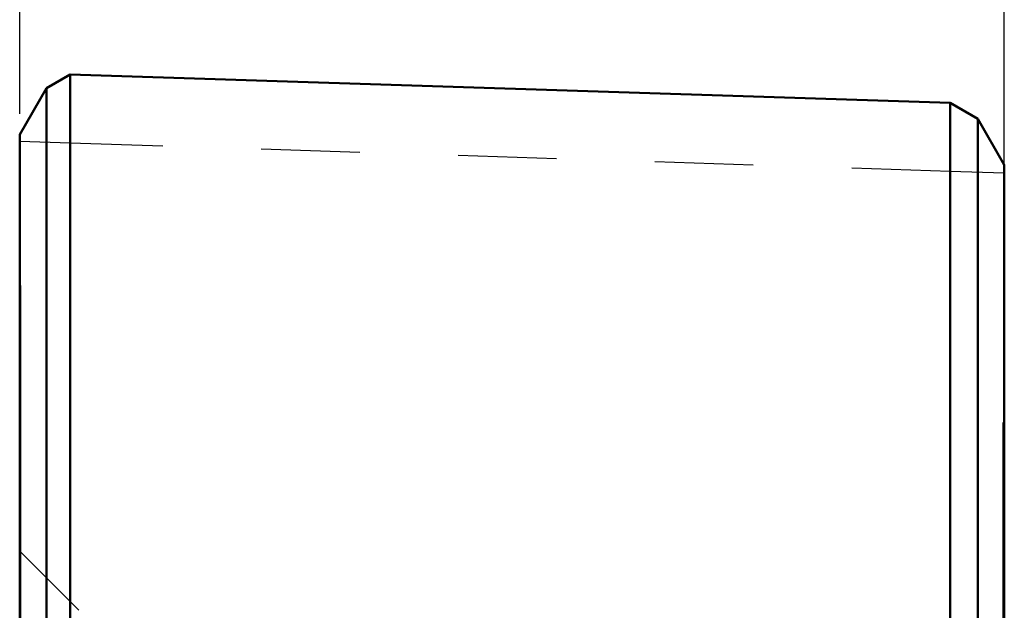
# Model space of a CAD drawing. Units: inches. Extents: x 0.05 to 7.29, y 0.05 to 5.62.
# Drawn here: x 4.5 to 5.5, y 3.04 to 3.64 of the extents above; entities that cross this region are included whole.
import ezdxf

# ---------------------------------------------------------------- set-up
doc = ezdxf.new("R2010")
doc.units = ezdxf.units.IN
doc.header["$LTSCALE"] = 0.333333
doc.header["$MEASUREMENT"] = 0
doc.linetypes.add('DASHED', pattern=[0.2067, 0.1654, -0.0413])
for name, color, linetype, lineweight in [('Dimension (ANSI)', 7, 'Continuous', 25), ('Hidden (ANSI)', 7, 'DASHED', 35), ('Hidden Narrow (ANSI)', 7, 'DASHED', 25), ('Visible (ANSI)', 7, 'Continuous', 50)]:
    doc.layers.add(name, color=color, linetype=linetype, lineweight=lineweight)
doc.styles.add('Note Text (ANSI)', font='tahoma.ttf')
doc.dimstyles.new('Default (ANSI)', dxfattribs={"dimscale": 0.333333, "dimtxt": 0.15, "dimasz": 0.098425, "dimexe": 0.125, "dimexo": 0.0625, "dimgap": 0.031496, "dimtad": 0, "dimtih": 1, "dimtoh": 1, "dimrnd": 1e-08, "dimzin": 4, "dimdsep": 46, "dimtxsty": 'Note Text (ANSI)', "dimcen": 0.09, "dimdle": 0.393701, "dimclrd": 256, "dimclre": 256, "dimclrt": 256, "dimadec": 0, "dimazin": 1, "dimtfac": 0.8, "dimtofl": 0, "dimtmove": 0, "dimatfit": 3, "dimfxl": 1, "dimtolj": 1, "dimtzin": 4, "dimlwd": -1, "dimlwe": -1, "dimarcsym": 0})

# ---------------------------------------------------------------- blocks, each defined once
blk = doc.blocks.new('*D18')
at = {"layer": 'Defpoints', "color": 0, "transparency": 16777216}
for p in [(5.4991, 3.7942), (4.4991, 3.5186), (5.4991, 3.2107)]:
    blk.add_point(p, dxfattribs=at)
at = {"layer": 'Dimension (ANSI)', "transparency": 16777216}
for p, q in [((4.4991, 3.5395), (4.4991, 3.8359)), ((5.4991, 3.2315), (5.4991, 3.8359)), ((4.5319, 3.7942), (4.8993, 3.7942)), ((5.4663, 3.7942), (5.099, 3.7942))]:
    blk.add_line(p, q, dxfattribs=at)
for points in [[(4.5319, 3.7997), (4.5319, 3.7887), (4.4991, 3.7942)], [(5.4663, 3.7997), (5.4663, 3.7887), (5.4991, 3.7942)]]:
    blk.add_solid(points, dxfattribs=at)
at = {"layer": 'Dimension (ANSI)', "transparency": 16777216, "char_height": 0.05, "attachment_point": 5, "style": 'Note Text (ANSI)'}
for s, insert in [('\\A1; 1.00"', (4.9991, 3.8307)), ('\\A1;[25]', (4.9991, 3.751))]:
    blk.add_mtext(s, dxfattribs=dict(at, insert=insert))

msp = doc.modelspace()

# ---------------------------------------------------------------- linework, layer by layer
at = {"layer": 'Hidden (ANSI)', "ltscale": 0.005614}
for p, q in [((4.4991, 3.3652), (4.5001, 3.3652)), ((4.4991, 3.3651), (4.5001, 3.3651)), ((4.4991, 3.3624), (4.5001, 3.3624)), ((4.4991, 3.361), (4.5001, 3.361)), ((4.4991, 3.3603), (4.5001, 3.3603)), ((4.4991, 3.359), (4.5001, 3.359)), ((4.4991, 3.3554), (4.5001, 3.3554)), ((4.4991, 3.354), (4.5001, 3.354)), ((4.4991, 3.3509), (4.5001, 3.3509)), ((4.4991, 3.3488), (4.5001, 3.3488)), ((4.4991, 3.3474), (4.5001, 3.3474)), ((4.4991, 3.3461), (4.5001, 3.3461)), ((4.4991, 3.3453), (4.5001, 3.3453)), ((4.4991, 3.343), (4.5001, 3.343)), ((4.4991, 3.3424), (4.5001, 3.3424)), ((4.4991, 3.342), (4.5001, 3.342)), ((4.4991, 3.3409), (4.5001, 3.3409)), ((4.4991, 3.3328), (4.5001, 3.3328)), ((4.4991, 3.3317), (4.5001, 3.3317)), ((4.4991, 3.3289), (4.5001, 3.3289)), ((4.4991, 3.3284), (4.5001, 3.3284)), ((4.4991, 3.3167), (4.5001, 3.3167)), ((4.4991, 3.3149), (4.5001, 3.3149)), ((4.4991, 3.3133), (4.5001, 3.3133)), ((4.4991, 3.3121), (4.5001, 3.3121)), ((4.4991, 3.3118), (4.5001, 3.3118)), ((4.4991, 3.3115), (4.5001, 3.3115)), ((4.4991, 3.3097), (4.5001, 3.3097)), ((4.4991, 3.3062), (4.5001, 3.3062)), ((4.4991, 3.3047), (4.5001, 3.3047)), ((4.4991, 3.3027), (4.5001, 3.3027)), ((4.4991, 3.302), (4.5001, 3.302)), ((4.4991, 3.3018), (4.5001, 3.3018)), ((4.4991, 3.3017), (4.5001, 3.3017)), ((4.4991, 3.2968), (4.5001, 3.2968)), ((4.4991, 3.295), (4.5001, 3.295)), ((4.4991, 3.2947), (4.5001, 3.2947)), ((4.4991, 3.2947), (4.5001, 3.2947)), ((4.4991, 3.2944), (4.5001, 3.2944)), ((4.4991, 3.2926), (4.5001, 3.2926)), ((4.4991, 3.291), (4.5001, 3.291)), ((4.4991, 3.2902), (4.5001, 3.2902)), ((4.4991, 3.2874), (4.5001, 3.2874)), ((4.4991, 3.2865), (4.5001, 3.2865)), ((4.4991, 3.2861), (4.5001, 3.2861)), ((4.5001, 3.286), (4.4991, 3.286)), ((4.4991, 3.2855), (4.5001, 3.2855)), ((4.4991, 3.2852), (4.5001, 3.2852)), ((4.4991, 3.2851), (4.5001, 3.2851)), ((4.4991, 3.285), (4.5001, 3.285)), ((4.4991, 3.2848), (4.5001, 3.2848)), ((4.4991, 3.2843), (4.5001, 3.2843)), ((4.4991, 3.2831), (4.5001, 3.2831)), ((4.4991, 3.2808), (4.5001, 3.2808)), ((4.4991, 3.28), (4.5001, 3.28)), ((4.4991, 3.2797), (4.5001, 3.2797)), ((4.4991, 3.2796), (4.5001, 3.2796)), ((4.4991, 3.2786), (4.5001, 3.2786)), ((4.4991, 3.2784), (4.5001, 3.2784)), ((4.4991, 3.2772), (4.5001, 3.2772)), ((4.4991, 3.2764), (4.5001, 3.2764)), ((4.4991, 3.2738), (4.5001, 3.2738)), ((4.4991, 3.2707), (4.5001, 3.2707)), ((4.4991, 3.2707), (4.5001, 3.2707)), ((4.4991, 3.2664), (4.5001, 3.2664)), ((4.4991, 3.2646), (4.5001, 3.2646)), ((4.4991, 3.2612), (4.5001, 3.2612)), ((4.4991, 3.2585), (4.5001, 3.2585)), ((4.4991, 3.2566), (4.5001, 3.2566)), ((4.4991, 3.2558), (4.5001, 3.2558)), ((4.4991, 3.2546), (4.5001, 3.2546)), ((4.4991, 3.2524), (4.5001, 3.2524)), ((4.4991, 3.2465), (4.5001, 3.2465)), ((4.4991, 3.2457), (4.5001, 3.2457)), ((4.4991, 3.242), (4.5001, 3.242)), ((4.4991, 3.2408), (4.5001, 3.2408)), ((4.4991, 3.2407), (4.5001, 3.2407)), ((4.4991, 3.2395), (4.5001, 3.2395)), ((4.4991, 3.2369), (4.5001, 3.2369)), ((4.4991, 3.2354), (4.5001, 3.2354)), ((4.4991, 3.2342), (4.5001, 3.2342)), ((4.4991, 3.2314), (4.5001, 3.2314)), ((4.4991, 3.2309), (4.5001, 3.2309)), ((4.4991, 3.2259), (4.5001, 3.2259)), ((4.4991, 3.2245), (4.5001, 3.2245)), ((5.4991, 3.226), (5.4981, 3.226)), ((5.4991, 3.2256), (5.4981, 3.2256)), ((5.4991, 3.2255), (5.4981, 3.2255)), ((5.4991, 3.2239), (5.4981, 3.2239)), ((5.4991, 3.2221), (5.4981, 3.2221)), ((4.4991, 3.2196), (4.5001, 3.2196)), ((4.4991, 3.2165), (4.5001, 3.2165)), ((4.4991, 3.213), (4.5001, 3.213)), ((4.4991, 3.2123), (4.5001, 3.2123)), ((4.4991, 3.212), (4.5001, 3.212)), ((4.4991, 3.2106), (4.5001, 3.2106)), ((5.4991, 3.2194), (5.4981, 3.2194)), ((5.4991, 3.2178), (5.4981, 3.2178)), ((5.4991, 3.2168), (5.4981, 3.2168)), ((5.4991, 3.2166), (5.4981, 3.2166)), ((5.4991, 3.2164), (5.4981, 3.2164)), ((5.4991, 3.2153), (5.4981, 3.2153)), ((5.4991, 3.2151), (5.4981, 3.2151)), ((5.4991, 3.2148), (5.4981, 3.2148)), ((5.4991, 3.2143), (5.4981, 3.2143)), ((5.4991, 3.2135), (5.4981, 3.2135)), ((5.4991, 3.2123), (5.4981, 3.2123)), ((5.4991, 3.2111), (5.4981, 3.2111)), ((5.4991, 3.211), (5.4981, 3.211)), ((5.4991, 3.2107), (5.4981, 3.2107)), ((4.4991, 3.2098), (4.5001, 3.2098)), ((4.4991, 3.2097), (4.5001, 3.2097)), ((4.4991, 3.2071), (4.5001, 3.2071)), ((4.4991, 3.2023), (4.5001, 3.2023)), ((4.4991, 3.2012), (4.5001, 3.2012)), ((5.4991, 3.2065), (5.4981, 3.2065)), ((4.4991, 3.1991), (4.5001, 3.1991)), ((4.4991, 3.1985), (4.5001, 3.1985)), ((4.4991, 3.195), (4.5001, 3.195)), ((4.4991, 3.195), (4.5001, 3.195)), ((4.4991, 3.1901), (4.5001, 3.1901)), ((5.4991, 3.1931), (5.4981, 3.1931)), ((5.4991, 3.1928), (5.4981, 3.1928)), ((5.4991, 3.1914), (5.4981, 3.1914)), ((5.4991, 3.1909), (5.4981, 3.1909)), ((4.4991, 3.1893), (4.5001, 3.1893)), ((4.4991, 3.1891), (4.5001, 3.1891)), ((4.4991, 3.1863), (4.5001, 3.1863)), ((4.4991, 3.1857), (4.5001, 3.1857)), ((4.4991, 3.1855), (4.5001, 3.1855)), ((4.4991, 3.1804), (4.5001, 3.1804)), ((5.4991, 3.1888), (5.4981, 3.1888)), ((5.4991, 3.188), (5.4981, 3.188)), ((5.4991, 3.1845), (5.4981, 3.1845)), ((5.4991, 3.1826), (5.4981, 3.1826)), ((5.4991, 3.1817), (5.4981, 3.1817)), ((5.4991, 3.1812), (5.4981, 3.1812)), ((5.4991, 3.1806), (5.4981, 3.1806)), ((4.4991, 3.1796), (4.5001, 3.1796)), ((4.4991, 3.1792), (4.5001, 3.1792)), ((4.4991, 3.1775), (4.5001, 3.1775)), ((4.4991, 3.1753), (4.5001, 3.1753)), ((4.4991, 3.175), (4.5001, 3.175)), ((4.4991, 3.1717), (4.5001, 3.1717)), ((4.4991, 3.1707), (4.5001, 3.1707)), ((4.4991, 3.1705), (4.5001, 3.1705)), ((4.4991, 3.1702), (4.5001, 3.1702)), ((5.4991, 3.1791), (5.4981, 3.1791)), ((5.4991, 3.1789), (5.4981, 3.1789)), ((5.4991, 3.1753), (5.4981, 3.1753)), ((5.4991, 3.1753), (5.4981, 3.1753)), ((4.4991, 3.1683), (4.5001, 3.1683)), ((4.4991, 3.1652), (4.5001, 3.1652)), ((4.4991, 3.1651), (4.5001, 3.1651)), ((4.4991, 3.1635), (4.5001, 3.1635)), ((4.4991, 3.1616), (4.5001, 3.1616)), ((4.4991, 3.161), (4.5001, 3.161)), ((4.4991, 3.1603), (4.5001, 3.1603)), ((4.4991, 3.1601), (4.5001, 3.1601)), ((5.4991, 3.1692), (5.4981, 3.1692)), ((5.4991, 3.169), (5.4981, 3.169)), ((5.4991, 3.1684), (5.4981, 3.1684)), ((5.4991, 3.1682), (5.4981, 3.1682)), ((5.4991, 3.1677), (5.4981, 3.1677)), ((5.4991, 3.1675), (5.4981, 3.1675)), ((5.4991, 3.1653), (5.4981, 3.1653)), ((5.4991, 3.165), (5.4981, 3.165)), ((5.4991, 3.165), (5.4981, 3.165)), ((5.4991, 3.1619), (5.4981, 3.1619)), ((5.4991, 3.1619), (5.4981, 3.1619)), ((5.4991, 3.1614), (5.4981, 3.1614)), ((4.4991, 3.1589), (4.5001, 3.1589)), ((4.4991, 3.1583), (4.5001, 3.1583)), ((4.4991, 3.157), (4.5001, 3.157)), ((4.4991, 3.156), (4.5001, 3.156)), ((4.4991, 3.1529), (4.5001, 3.1529)), ((4.4991, 3.1523), (4.5001, 3.1523)), ((4.4991, 3.1509), (4.5001, 3.1509)), ((5.4991, 3.1586), (5.4981, 3.1586)), ((5.4991, 3.1581), (5.4981, 3.1581)), ((5.4991, 3.158), (5.4981, 3.158)), ((5.4991, 3.1579), (5.4981, 3.1579)), ((5.4991, 3.1572), (5.4981, 3.1572)), ((5.4991, 3.1572), (5.4981, 3.1572)), ((5.4991, 3.1564), (5.4981, 3.1564)), ((5.4991, 3.1536), (5.4981, 3.1536)), ((5.4991, 3.1519), (5.4981, 3.1519)), ((5.4991, 3.1518), (5.4981, 3.1518)), ((5.4991, 3.1513), (5.4981, 3.1513)), ((5.4991, 3.1509), (5.4981, 3.1509)), ((5.4991, 3.1503), (5.4981, 3.1503)), ((4.4991, 3.1476), (4.5001, 3.1476)), ((4.4991, 3.1427), (4.5001, 3.1427)), ((4.4991, 3.1411), (4.5001, 3.1411)), ((5.4991, 3.1493), (5.4981, 3.1493)), ((5.4991, 3.1491), (5.4981, 3.1491)), ((5.4991, 3.1477), (5.4981, 3.1477)), ((5.4991, 3.1476), (5.4981, 3.1476)), ((5.4991, 3.1456), (5.4981, 3.1456)), ((5.4991, 3.1448), (5.4981, 3.1448)), ((5.4991, 3.1446), (5.4981, 3.1446)), ((5.4991, 3.1441), (5.4981, 3.1441)), ((5.4991, 3.144), (5.4981, 3.144)), ((5.4991, 3.1439), (5.4981, 3.1439)), ((5.4991, 3.1431), (5.4981, 3.1431)), ((5.4991, 3.1411), (5.4981, 3.1411)), ((5.4991, 3.1409), (5.4981, 3.1409)), ((5.4991, 3.1407), (5.4981, 3.1407)), ((4.4991, 3.1375), (4.5001, 3.1375)), ((4.4991, 3.1342), (4.5001, 3.1342)), ((4.4991, 3.1323), (4.5001, 3.1323)), ((5.4991, 3.1367), (5.4981, 3.1367)), ((5.4991, 3.1353), (5.4981, 3.1353)), ((4.4991, 3.1268), (4.5001, 3.1268)), ((4.4991, 3.126), (4.5001, 3.126)), ((5.4991, 3.13), (5.4981, 3.13)), ((5.4991, 3.1298), (5.4981, 3.1298)), ((5.4991, 3.129), (5.4981, 3.129)), ((5.4991, 3.127), (5.4981, 3.127)), ((5.4991, 3.1234), (5.4981, 3.1234)), ((5.4991, 3.1232), (5.4981, 3.1232)), ((5.4991, 3.123), (5.4981, 3.123)), ((5.4991, 3.1217), (5.4981, 3.1217)), ((5.4991, 3.1214), (5.4981, 3.1214)), ((5.4991, 3.1208), (5.4981, 3.1208)), ((4.4991, 3.1159), (4.5001, 3.1159)), ((5.4991, 3.1146), (5.4981, 3.1146)), ((5.4991, 3.1145), (5.4981, 3.1145)), ((5.4991, 3.1144), (5.4981, 3.1144)), ((5.4991, 3.1142), (5.4981, 3.1142)), ((5.4991, 3.1141), (5.4981, 3.1141)), ((5.4991, 3.1137), (5.4981, 3.1137)), ((5.4991, 3.1137), (5.4981, 3.1137)), ((5.4991, 3.1129), (5.4981, 3.1129)), ((5.4991, 3.1129), (5.4981, 3.1129)), ((5.4991, 3.1125), (5.4981, 3.1125)), ((5.4991, 3.1124), (5.4981, 3.1124)), ((5.4991, 3.1107), (5.4981, 3.1107)), ((4.4991, 3.1087), (4.5001, 3.1087)), ((5.4991, 3.109), (5.4981, 3.109)), ((5.4991, 3.1085), (5.4981, 3.1085)), ((5.4991, 3.1075), (5.4981, 3.1075)), ((5.4991, 3.1072), (5.4981, 3.1072)), ((5.4991, 3.1072), (5.4981, 3.1072)), ((5.4991, 3.1072), (5.4981, 3.1072)), ((5.4991, 3.107), (5.4981, 3.107)), ((5.4991, 3.1065), (5.4981, 3.1065)), ((5.4991, 3.1055), (5.4981, 3.1055)), ((5.4991, 3.1045), (5.4981, 3.1045)), ((5.4991, 3.104), (5.4981, 3.104)), ((5.4991, 3.1038), (5.4981, 3.1038)), ((5.4991, 3.1038), (5.4981, 3.1038)), ((5.4991, 3.1038), (5.4981, 3.1038)), ((5.4991, 3.1014), (5.4981, 3.1014)), ((4.4991, 3.0925), (4.5001, 3.0925)), ((4.4991, 3.0914), (4.5001, 3.0914)), ((5.4991, 3.099), (5.4981, 3.099)), ((5.4991, 3.0969), (5.4981, 3.0969)), ((5.4991, 3.0948), (5.4981, 3.0948)), ((5.4991, 3.0946), (5.4981, 3.0946)), ((5.4991, 3.0945), (5.4981, 3.0945)), ((5.4991, 3.0936), (5.4981, 3.0936)), ((5.4991, 3.0925), (5.4981, 3.0925)), ((5.4991, 3.0921), (5.4981, 3.0921)), ((5.4991, 3.0893), (5.4981, 3.0893)), ((5.4991, 3.0892), (5.4981, 3.0892)), ((5.4991, 3.0891), (5.4981, 3.0891)), ((5.4991, 3.0883), (5.4981, 3.0883)), ((5.4991, 3.0882), (5.4981, 3.0882)), ((5.4991, 3.0855), (5.4981, 3.0855)), ((5.4991, 3.085), (5.4981, 3.085)), ((5.4991, 3.084), (5.4981, 3.084)), ((5.4991, 3.0823), (5.4981, 3.0823)), ((5.4991, 3.0822), (5.4981, 3.0822)), ((5.4991, 3.0812), (5.4981, 3.0812)), ((4.4991, 3.073), (4.5001, 3.073)), ((5.4991, 3.0791), (5.4981, 3.0791)), ((5.4991, 3.0787), (5.4981, 3.0787)), ((5.4991, 3.0772), (5.4981, 3.0772)), ((5.4991, 3.077), (5.4981, 3.077)), ((5.4991, 3.0758), (5.4981, 3.0758)), ((5.4991, 3.0753), (5.4981, 3.0753)), ((5.4991, 3.0749), (5.4981, 3.0749)), ((5.4991, 3.0737), (5.4981, 3.0737)), ((5.4991, 3.0736), (5.4981, 3.0736)), ((5.4991, 3.0709), (5.4981, 3.0709)), ((5.4991, 3.0702), (5.4981, 3.0702)), ((4.4991, 3.0692), (4.5001, 3.0692)), ((4.4991, 3.0653), (4.5001, 3.0653)), ((4.4991, 3.0602), (4.5001, 3.0602)), ((5.4991, 3.07), (5.4981, 3.07)), ((5.4991, 3.0697), (5.4981, 3.0697)), ((5.4991, 3.0697), (5.4981, 3.0697)), ((5.4991, 3.0693), (5.4981, 3.0693)), ((5.4991, 3.0691), (5.4981, 3.0691)), ((5.4981, 3.069), (5.4991, 3.069)), ((5.4991, 3.0657), (5.4981, 3.0657)), ((5.4991, 3.0642), (5.4981, 3.0642)), ((5.4991, 3.0638), (5.4981, 3.0638)), ((5.4991, 3.0632), (5.4981, 3.0632)), ((5.4991, 3.063), (5.4981, 3.063)), ((5.4991, 3.0612), (5.4981, 3.0612)), ((4.4991, 3.0508), (4.5001, 3.0508)), ((5.4991, 3.0591), (5.4981, 3.0591)), ((5.4991, 3.0588), (5.4981, 3.0588)), ((5.4991, 3.0585), (5.4981, 3.0585)), ((5.4991, 3.0581), (5.4981, 3.0581)), ((5.4991, 3.0577), (5.4981, 3.0577)), ((5.4991, 3.0577), (5.4981, 3.0577)), ((5.4991, 3.0573), (5.4981, 3.0573)), ((5.4991, 3.0551), (5.4981, 3.0551)), ((5.4991, 3.0548), (5.4981, 3.0548)), ((5.4991, 3.0525), (5.4981, 3.0525)), ((5.4991, 3.0524), (5.4981, 3.0524)), ((5.4991, 3.0505), (5.4981, 3.0505)), ((4.4991, 3.0457), (4.5001, 3.0457)), ((4.4991, 3.0418), (4.5001, 3.0418)), ((5.4991, 3.0495), (5.4981, 3.0495)), ((5.4991, 3.0494), (5.4981, 3.0494)), ((5.4991, 3.0479), (5.4981, 3.0479)), ((5.4991, 3.0476), (5.4981, 3.0476)), ((5.4991, 3.0466), (5.4981, 3.0466)), ((5.4991, 3.0456), (5.4981, 3.0456)), ((5.4991, 3.0449), (5.4981, 3.0449)), ((5.4991, 3.0438), (5.4981, 3.0438)), ((5.4991, 3.0436), (5.4981, 3.0436)), ((5.4991, 3.0426), (5.4981, 3.0426)), ((5.4991, 3.0415), (5.4981, 3.0415)), ((5.4991, 3.0413), (5.4981, 3.0413)), ((5.4991, 3.0413), (5.4981, 3.0413)), ((5.4991, 3.0412), (5.4981, 3.0412)), ((5.4991, 3.0412), (5.4981, 3.0412)), ((4.4991, 3.0393), (4.5001, 3.0393)), ((4.4991, 3.0385), (4.5001, 3.0385)), ((4.4991, 3.0366), (4.5001, 3.0366)), ((4.4991, 3.0355), (4.5001, 3.0355)), ((5.4991, 3.0392), (5.4981, 3.0392)), ((5.4991, 3.0384), (5.4981, 3.0384)), ((5.4991, 3.0369), (5.4981, 3.0369)), ((5.4991, 3.0365), (5.4981, 3.0365)), ((5.4991, 3.0362), (5.4981, 3.0362)), ((5.4991, 3.036), (5.4981, 3.036))]:
    msp.add_line(p, q, dxfattribs=at)
at = {"layer": 'Hidden (ANSI)', "ltscale": 0.01588}
msp.add_line((4.5001, 3.3624), (4.5001, 3.3652), dxfattribs=at)
at = {"layer": 'Hidden (ANSI)', "ltscale": 0.07473}
msp.add_line((4.5001, 3.361), (4.5001, 3.3624), dxfattribs=at)
at = {"layer": 'Hidden (ANSI)', "ltscale": 0.040707}
msp.add_line((4.5001, 3.354), (4.5001, 3.361), dxfattribs=at)
at = {"layer": 'Hidden (ANSI)', "ltscale": 0.117701}
msp.add_line((4.5001, 3.3489), (4.5001, 3.354), dxfattribs=at)
at = {"layer": 'Hidden (ANSI)', "ltscale": 0.120565}
msp.add_line((4.5001, 3.3398), (4.5001, 3.3489), dxfattribs=at)
at = {"layer": 'Hidden (ANSI)', "ltscale": 0.047325}
msp.add_line((4.5001, 3.3328), (4.5001, 3.3398), dxfattribs=at)
at = {"layer": 'Hidden (ANSI)', "ltscale": 0.060653}
msp.add_line((4.5001, 3.3289), (4.5001, 3.3328), dxfattribs=at)
at = {"layer": 'Hidden (ANSI)', "ltscale": 0.074925}
msp.add_line((4.5001, 3.3167), (4.5001, 3.3289), dxfattribs=at)
at = {"layer": 'Hidden (ANSI)', "ltscale": 0.073989}
msp.add_line((4.5001, 3.3118), (4.5001, 3.3167), dxfattribs=at)
at = {"layer": 'Hidden (ANSI)', "ltscale": 0.278281}
msp.add_line((4.5001, 3.291), (4.5001, 3.3118), dxfattribs=at)
at = {"layer": 'Hidden (ANSI)', "ltscale": 0.322669}
msp.add_line((4.5001, 3.2369), (4.5001, 3.291), dxfattribs=at)
at = {"layer": 'Hidden (ANSI)', "ltscale": 0.042388}
msp.add_line((4.5001, 3.2332), (4.5001, 3.2369), dxfattribs=at)
at = {"layer": 'Hidden (ANSI)', "ltscale": 0.12744}
msp.add_line((4.5001, 3.2135), (4.5001, 3.2332), dxfattribs=at)
at = {"layer": 'Hidden (ANSI)', "ltscale": 0.197467}
msp.add_line((5.4981, 3.226), (5.4981, 3.2255), dxfattribs=at)
at = {"layer": 'Hidden (ANSI)', "ltscale": 0.009061}
msp.add_line((5.4981, 3.2255), (5.4981, 3.2239), dxfattribs=at)
at = {"layer": 'Hidden (ANSI)', "ltscale": 0.010647}
msp.add_line((5.4981, 3.2239), (5.4981, 3.2238), dxfattribs=at)
at = {"layer": 'Hidden (ANSI)', "ltscale": 0.083815}
msp.add_line((5.4981, 3.2238), (5.4981, 3.2151), dxfattribs=at)
at = {"layer": 'Hidden (ANSI)', "ltscale": 0.00269}
msp.add_line((4.5001, 3.213), (4.5001, 3.2135), dxfattribs=at)
at = {"layer": 'Hidden (ANSI)', "ltscale": 0.056207}
msp.add_line((4.5001, 3.2098), (4.5001, 3.213), dxfattribs=at)
at = {"layer": 'Hidden (ANSI)', "ltscale": 0.019063}
msp.add_line((5.4981, 3.2151), (5.4981, 3.2147), dxfattribs=at)
at = {"layer": 'Hidden (ANSI)', "ltscale": 0.163753}
msp.add_line((5.4981, 3.2147), (5.4981, 3.1909), dxfattribs=at)
at = {"layer": 'Hidden (ANSI)', "ltscale": 0.25069}
msp.add_line((4.5001, 3.1683), (4.5001, 3.2098), dxfattribs=at)
at = {"layer": 'Hidden (ANSI)', "ltscale": 0.041086}
msp.add_line((5.4981, 3.1909), (5.4981, 3.1892), dxfattribs=at)
at = {"layer": 'Hidden (ANSI)', "ltscale": 0.08693}
msp.add_line((5.4981, 3.1892), (5.4981, 3.1791), dxfattribs=at)
at = {"layer": 'Hidden (ANSI)', "ltscale": 0.063107}
msp.add_line((5.4981, 3.1791), (5.4981, 3.169), dxfattribs=at)
at = {"layer": 'Hidden (ANSI)', "ltscale": 0.054355}
msp.add_line((4.5001, 3.1652), (4.5001, 3.1683), dxfattribs=at)
at = {"layer": 'Hidden (ANSI)', "ltscale": 0.049169}
msp.add_line((4.5001, 3.157), (4.5001, 3.1652), dxfattribs=at)
at = {"layer": 'Hidden (ANSI)', "ltscale": 0.004479}
msp.add_line((5.4981, 3.169), (5.4981, 3.1682), dxfattribs=at)
at = {"layer": 'Hidden (ANSI)', "ltscale": 0.032406}
msp.add_line((5.4981, 3.1682), (5.4981, 3.1653), dxfattribs=at)
at = {"layer": 'Hidden (ANSI)', "ltscale": 0.102955}
msp.add_line((5.4981, 3.1653), (5.4981, 3.1503), dxfattribs=at)
at = {"layer": 'Hidden (ANSI)', "ltscale": 0.138237}
msp.add_line((4.5001, 3.1342), (4.5001, 3.157), dxfattribs=at)
at = {"layer": 'Hidden (ANSI)', "ltscale": 0.040714}
msp.add_line((5.4981, 3.1503), (5.4981, 3.1441), dxfattribs=at)
at = {"layer": 'Hidden (ANSI)', "ltscale": 0.147996}
msp.add_line((5.4981, 3.1441), (5.4981, 3.1217), dxfattribs=at)
at = {"layer": 'Hidden (ANSI)', "ltscale": 0.072473}
msp.add_line((4.5001, 3.126), (4.5001, 3.1342), dxfattribs=at)
at = {"layer": 'Hidden (ANSI)', "ltscale": 0.467383}
msp.add_line((4.5001, 3.126), (4.5001, 3.0925), dxfattribs=at)
at = {"layer": 'Hidden (ANSI)', "ltscale": 0.081404}
msp.add_line((5.4981, 3.1217), (5.4981, 3.1157), dxfattribs=at)
at = {"layer": 'Hidden (ANSI)', "ltscale": 0.080082}
msp.add_line((5.4981, 3.1157), (5.4981, 3.1065), dxfattribs=at)
at = {"layer": 'Hidden (ANSI)', "ltscale": 0.090474}
msp.add_line((5.4981, 3.1065), (5.4981, 3.0946), dxfattribs=at)
at = {"layer": 'Hidden (ANSI)', "ltscale": 0.484757}
msp.add_line((4.5591, 3.0353), (4.4991, 3.0953), dxfattribs=at)
at = {"layer": 'Hidden (ANSI)', "ltscale": 0.163749}
msp.add_line((4.5001, 3.0925), (4.5001, 3.073), dxfattribs=at)
at = {"layer": 'Hidden (ANSI)', "ltscale": 0.120896}
msp.add_line((5.4981, 3.0946), (5.4981, 3.0791), dxfattribs=at)
at = {"layer": 'Hidden (ANSI)', "ltscale": 0.176972}
for p, q in [((4.5001, 3.0457), (4.5001, 3.073)), ((4.5001, 3.0083), (4.5001, 3.0366))]:
    msp.add_line(p, q, dxfattribs=at)
at = {"layer": 'Hidden (ANSI)', "ltscale": 0.045409}
msp.add_line((5.4981, 3.0791), (5.4981, 3.0737), dxfattribs=at)
at = {"layer": 'Hidden (ANSI)', "ltscale": 0.066432}
msp.add_line((5.4981, 3.0737), (5.4981, 3.0657), dxfattribs=at)
at = {"layer": 'Hidden (ANSI)', "ltscale": 0.098363}
msp.add_line((5.4981, 3.0657), (5.4981, 3.056), dxfattribs=at)
at = {"layer": 'Hidden (ANSI)', "ltscale": 0.18417}
msp.add_line((5.4981, 3.056), (5.4981, 3.0278), dxfattribs=at)
at = {"layer": 'Hidden (ANSI)', "ltscale": 0.046576}
msp.add_line((4.5001, 3.0418), (4.5001, 3.0457), dxfattribs=at)
at = {"layer": 'Hidden (ANSI)', "ltscale": 0.063163}
msp.add_line((4.5001, 3.0366), (4.5001, 3.0418), dxfattribs=at)
at = {"layer": 'Hidden Narrow (ANSI)', "ltscale": 0.292951}
msp.add_line((4.5504, 3.5099), (4.4991, 3.5115), dxfattribs=at)
at = {"layer": 'Hidden Narrow (ANSI)', "ltscale": 1.081478}
msp.add_line((5.4441, 3.481), (4.5504, 3.5099), dxfattribs=at)
at = {"layer": 'Hidden Narrow (ANSI)', "ltscale": 0.314572}
msp.add_line((5.4991, 3.4792), (5.4441, 3.481), dxfattribs=at)
at = {"layer": 'Visible (ANSI)'}
for p, q in [((4.5262, 3.5655), (4.5504, 3.5795)), ((4.5504, 3.5795), (4.5504, 1.9912)), ((5.4441, 3.5506), (4.5504, 3.5795)), ((4.4991, 3.5186), (4.5262, 3.5655)), ((4.5262, 3.5655), (4.5262, 2.0052)), ((5.4441, 2.02), (5.4441, 3.5506)), ((5.4721, 3.5345), (5.4441, 3.5506)), ((5.4721, 2.0362), (5.4721, 3.5345)), ((5.4991, 3.4876), (5.4721, 3.5345)), ((4.4991, 2.052), (4.4991, 3.5186)), ((5.4991, 3.4876), (5.4991, 2.0831))]:
    msp.add_line(p, q, dxfattribs=at)

# ---------------------------------------------------------------- dimensions: what is measured, and where the dimension line sits
at = {"layer": 'Dimension (ANSI)'}
dim = msp.add_linear_dim(base=(5.4991, 3.7942), p1=(4.4991, 3.5186), p2=(5.4991, 3.2107), angle=180, text=' <>"\\X[25]', dimstyle='Default (ANSI)', override={"dimgap": 0.031496, "dimtih": 0, "dimtoh": 0, "dimdec": 2, "dimpost": '\\X', "dimtol": 0, "dimlim": 0, "dimtp": 0, "dimtm": 0, "dimtdec": 2, "dimatfit": 1}, dxfattribs=at)
dim.commit()
dim.dimension.update_dxf_attribs({"geometry": '*D18', "text_midpoint": (4.9991, 3.7942), "dimtype": 160})

doc.saveas('drawing.dxf')
